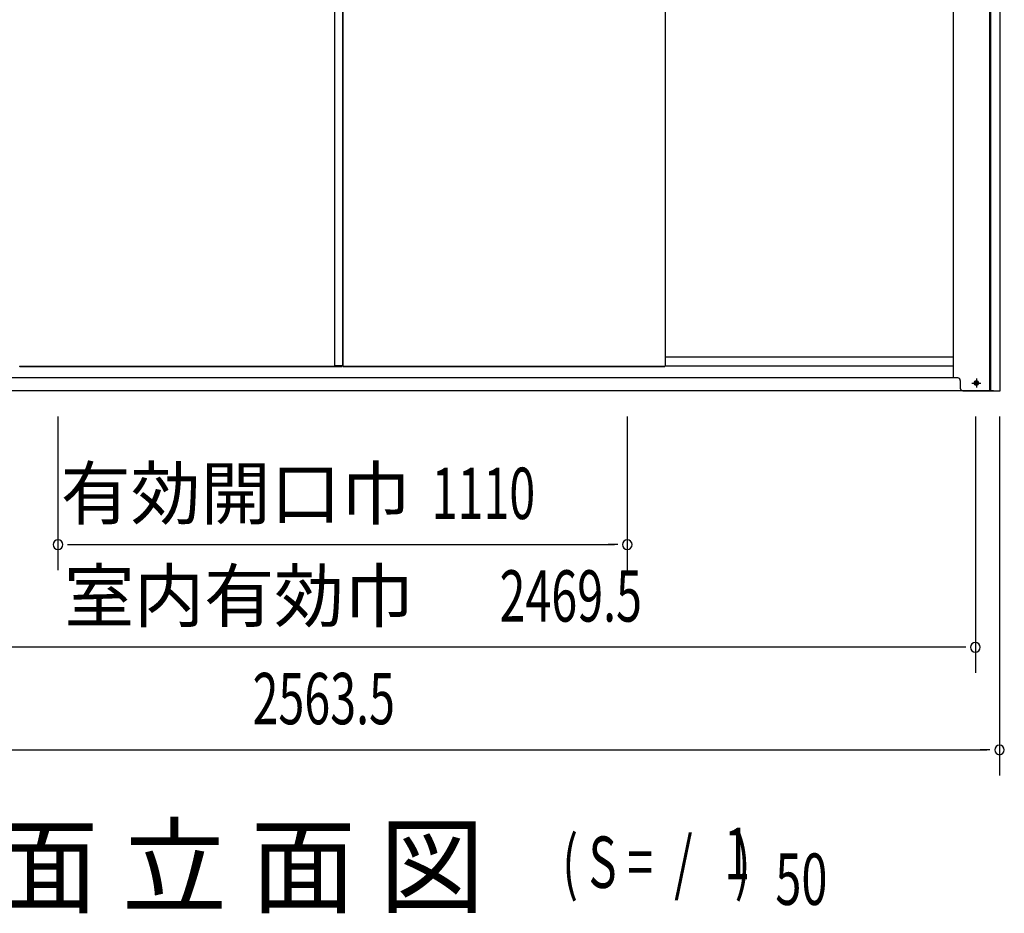
# Model space of a CAD drawing. Extents: x 543 to 20719, y 217 to 14052.
# Drawn here: x 2359 to 4278, y 10030 to 11772 of the extents above; entities that cross this region are included whole.
import ezdxf
from ezdxf.enums import TextEntityAlignment as Align

# ---------------------------------------------------------------- set-up
doc = ezdxf.new("R2010")
doc.units = 0
doc.header["$LTSCALE"] = 50
doc.header["$MEASUREMENT"] = 0
doc.linetypes.add('1PL-S', pattern=[4, 2.5, -0.5, 0.5, -0.5])
for name, color, linetype in [('M1', 4, 'CONTINUOUS'), ('SUNPOU', 4, 'CONTINUOUS'), ('下レール', 2, 'CONTINUOUS'), ('下枠前', 3, 'CONTINUOUS'), ('扉右', 3, 'CONTINUOUS'), ('扉左', 3, 'CONTINUOUS'), ('柱前', 3, 'CONTINUOUS'), ('隙間隠し', 1, 'CONTINUOUS')]:
    doc.layers.add(name, color=color, linetype=linetype)
doc.styles.add('00', font='ROMANS', dxfattribs={"width": 0.666667, "bigfont": 'BIGFONT'})
doc.styles.add('01', font='ROMANS', dxfattribs={"height": 3, "bigfont": 'BIGFONT'})

msp = doc.modelspace()

# ---------------------------------------------------------------- linework, layer by layer
at = {"layer": 'SUNPOU'}
for p, q in [((2433.3, 10998.9), (2433.3, 10698.9)), ((3543.3, 10998.9), (3543.3, 10698.9)), ((4222.1, 10998.9), (4222.1, 10498.9)), ((4269.1, 10998.9), (4269.1, 10298.9)), ((2452.1, 10748.9), (2470.8, 10748.9)), ((2458.3, 10748.9), (3518.3, 10748.9)), ((3524.6, 10748.9), (3505.8, 10748.9)), ((4197.1, 10548.9), (1777.6, 10548.9)), ((4203.3, 10548.9), (4184.6, 10548.9)), ((1730.6, 10348.9), (4244.1, 10348.9)), ((4250.3, 10348.9), (4231.6, 10348.9))]:
    msp.add_line(p, q, dxfattribs=at)
for centre, start, end in [((2433.3, 10748.9), 0, 180), ((3543.3, 10748.9), 0, 180), ((2433.3, 10748.9), 180, 0), ((3543.3, 10748.9), 180, 0), ((4222.1, 10548.9), 0, 180), ((4222.1, 10548.9), 180, 0), ((4269.1, 10348.9), 0, 180), ((4269.1, 10348.9), 180, 0)]:
    msp.add_arc(centre, 9.38, start, end, dxfattribs=at)
at = {"layer": '下レール'}
for p, q in [((4179.1, 11114), (3617.4, 11114)), ((4179.1, 11097), (3617.4, 11097))]:
    msp.add_line(p, q, dxfattribs=at)
at = {"layer": '下枠前'}
for p, q in [((4187.6, 11073.9), (1787.1, 11073.9)), ((4257.1, 11048.9), (1717.6, 11048.9))]:
    msp.add_line(p, q, dxfattribs=at)
at = {"layer": '下枠前', "color": 6, "linetype": '1PL-S'}
for p, q in [((4215.2, 11063.9), (4233, 11063.9)), ((4224.1, 11072.4), (4224.1, 11055.4))]:
    msp.add_line(p, q, dxfattribs=at)
at = {"layer": '下枠前', "color": 4}
msp.add_circle((4224.1, 11063.9), 3, dxfattribs=at)
at = {"layer": '下枠前'}
msp.add_circle((4224.1, 11063.9), 2, dxfattribs=at)
at = {"layer": '扉右'}
for p, q in [((2988.4, 11096.8), (2988.4, 13021.9)), ((3617.4, 13021.9), (3617.4, 11096.8)), ((2988.4, 11096.8), (2989, 11096.8)), ((2989, 11096.2), (2989, 11096.8)), ((3616.8, 11096.2), (3616.8, 11096.8)), ((3617.4, 11096.8), (3616.8, 11096.8)), ((3616.8, 11096.2), (2989, 11096.2)), ((2989, 11096.2), (2999.4, 11096.2)), ((2989, 11096.2), (3616.8, 11096.2))]:
    msp.add_line(p, q, dxfattribs=at)
at = {"layer": '扉左'}
for p, q in [((2358.3, 11096.8), (2358.9, 11096.8)), ((2358.9, 11096.2), (2358.9, 11096.8)), ((2987.3, 11096.8), (2986.7, 11096.8)), ((2987.3, 11096.8), (2986.7, 11096.8)), ((2986.7, 11096.2), (2986.7, 11096.8)), ((2987.3, 11098.2), (2987.3, 11096.8)), ((2986.7, 11096.2), (2358.9, 11096.2)), ((2358.9, 11096.2), (2986.7, 11096.2)), ((2986.7, 11096.2), (2358.9, 11096.2)), ((2358.9, 11096.2), (2369.3, 11096.2)), ((2986.7, 11096.2), (2976.3, 11096.2))]:
    msp.add_line(p, q, dxfattribs=at)
at = {"layer": '柱前'}
for p, q in [((4179.1, 11073.9), (4179.1, 13021.9)), ((4250.1, 11048.9), (4250.1, 13027.3)), ((4252.1, 11048.9), (4252.1, 13027.3)), ((4270.1, 11048.9), (4270.1, 13027.3)), ((4187.6, 11073.9), (4179.1, 11073.9)), ((4192.6, 11068.9), (4192.6, 11053.9)), ((4224.8, 11067.7), (4223.3, 11067.7)), ((4223.3, 11060.2), (4224.8, 11060.2)), ((4197.6, 11048.9), (4270.1, 11048.9))]:
    msp.add_line(p, q, dxfattribs=at)
for centre, radius, start, end in [((4187.6, 11068.9), 5, 0, 90), ((4223.3, 11063.9), 3.75, 90, 270), ((4224.8, 11063.9), 3.75, 270, 90), ((4197.6, 11053.9), 5, 180, 270)]:
    msp.add_arc(centre, radius, start, end, dxfattribs=at)
at = {"layer": '隙間隠し'}
for p, q in [((2973.4, 11098.2), (2973.4, 13021.9)), ((2988.4, 13021.9), (2988.4, 11098.2)), ((2973.4, 11098.2), (2988.4, 11098.2))]:
    msp.add_line(p, q, dxfattribs=at)

# ---------------------------------------------------------------- texts
at = {"layer": 'M1', "style": '01'}
msp.add_text('正 面 立 面 図', height=150.3, dxfattribs=at).set_placement((2056.1, 10046.8))
at = {"layer": 'M1', "style": '00', "width": 0.67}
for s, p in [('1', (3732.2, 10096.9)), ('( S =  /    )', (3416.4, 10079.9)), ('50', (3832, 10046.8))]:
    msp.add_text(s, height=100.2, dxfattribs=at).set_placement(p)
at = {"layer": 'SUNPOU', "style": '01'}
for s, p in [('有効開口巾', (3120.8, 10798.9)), ('室内有効巾', (3127.6, 10599))]:
    msp.add_text(s, height=100, dxfattribs=at).set_placement(p, align=Align.RIGHT)
at = {"layer": 'SUNPOU', "style": '00', "width": 0.666667}
for s, p in [('1110', (3161.9, 10798.9)), ('2469.5', (3294.3, 10598.9)), ('2563.5', (2812.7, 10398.9))]:
    msp.add_text(s, height=100, dxfattribs=at).set_placement(p)

doc.saveas('drawing.dxf')
